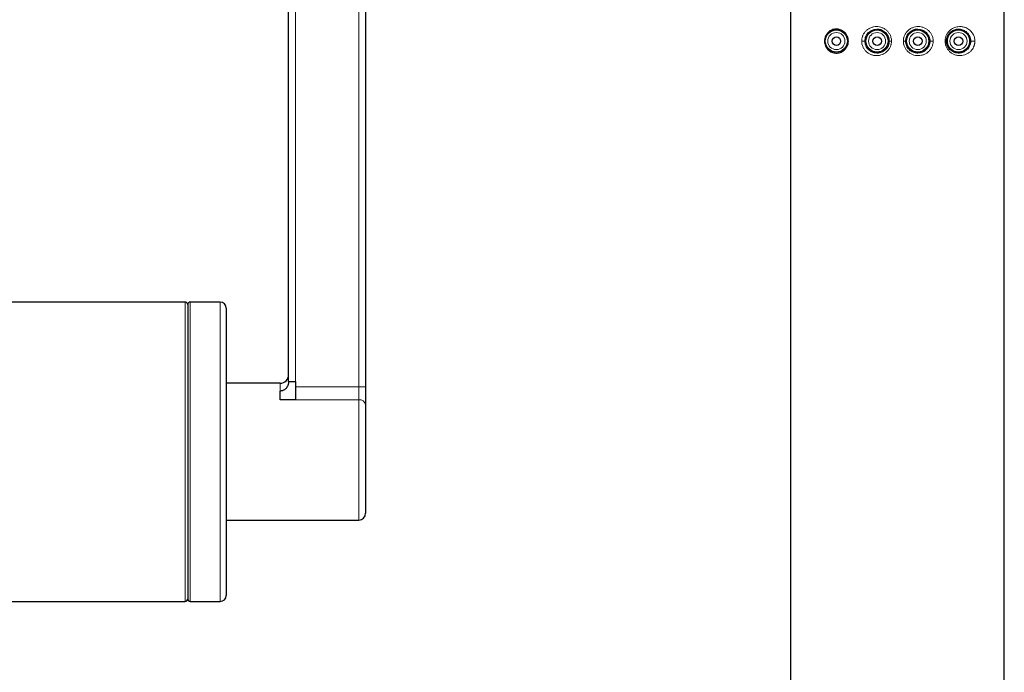
# Model space of a CAD drawing. Units: millimetres. Extents: x 35 to 810, y 37 to 1642.
# Drawn here: x 255 to 370, y 1377 to 1453 of the extents above; entities that cross this region are included whole.
import ezdxf

# ---------------------------------------------------------------- set-up
doc = ezdxf.new("R2010")
doc.units = ezdxf.units.MM

msp = doc.modelspace()

# ---------------------------------------------------------------- linework, layer by layer
at = {"color": 7, "linetype": 'Continuous', "lineweight": 25}
for p, q in [((345.2086, 1525.3535), (345.2086, 1338.8351)), ((370.2086, 1338.8351), (370.2086, 1525.3535)), ((286.5086, 1410.736), (286.5086, 1478.7317)), ((295.5086, 1478.7317), (295.5086, 1410.1311)), ((274.4086, 1420.0317), (246.8004, 1420.0317)), ((278.5086, 1420.0317), (275.0086, 1420.0317)), ((274.7086, 1419.7317), (274.7086, 1402.5317)), ((279.2086, 1419.3317), (279.2086, 1402.5317)), ((285.5086, 1410.5317), (279.2086, 1410.5317)), ((295.5086, 1410.1311), (295.5086, 1408.0033)), ((287.3086, 1408.6112), (285.5086, 1408.6112)), ((295.5086, 1408.0033), (295.5086, 1395.3317)), ((274.7086, 1402.5317), (274.7086, 1385.3317)), ((279.2086, 1402.5317), (279.2086, 1385.7317)), ((279.2086, 1394.5317), (294.7086, 1394.5317)), ((246.8008, 1385.0317), (274.4086, 1385.0317)), ((275.0086, 1385.0317), (278.5086, 1385.0317))]:
    msp.add_line(p, q, dxfattribs=at)
at = {"color": 8, "linetype": 'Continuous', "lineweight": 18}
for p, q in [((287.3086, 1478.7317), (287.3086, 1410.736)), ((294.7086, 1410.1311), (294.7086, 1478.7317)), ((274.4086, 1402.5317), (274.4086, 1420.0317)), ((275.0086, 1420.0317), (275.0086, 1385.0317)), ((278.5086, 1402.5317), (278.5086, 1420.0317)), ((285.5086, 1409.6247), (285.5086, 1410.5317)), ((287.3086, 1410.1311), (294.7086, 1410.1311)), ((294.7086, 1408.6112), (294.7086, 1410.1311)), ((294.7086, 1410.1311), (295.5086, 1410.1311)), ((294.7086, 1408.6112), (287.3086, 1408.6112)), ((294.7086, 1394.5317), (294.7086, 1408.6112)), ((274.4086, 1385.0317), (274.4086, 1402.5317)), ((278.5086, 1385.0317), (278.5086, 1402.5317))]:
    msp.add_line(p, q, dxfattribs=at)
at = {"color": 7, "linetype": 'Continuous', "lineweight": 25}
for centre, radius in [((350.5686, 1450.5351), 1.3), ((350.5686, 1450.5351), 0.5), ((355.3286, 1450.5351), 1.3), ((355.3286, 1450.5351), 0.5), ((360.0886, 1450.5351), 1.3), ((360.0886, 1450.5351), 0.5), ((364.8486, 1450.5351), 1.3), ((364.8486, 1450.5351), 0.5)]:
    msp.add_circle(centre, radius, dxfattribs=at)
for centre, radius, start, end in [((274.4086, 1419.7317), 0.3, 0, 90), ((275.0086, 1419.7317), 0.3, 90, 180), ((278.5086, 1419.3317), 0.7, 0, 90), ((285.5086, 1411.5317), 1, 270, 0), ((294.7086, 1395.3317), 0.8, 270, 0), ((274.4086, 1385.3317), 0.3, 270, 0), ((275.0086, 1385.3317), 0.3, 180, 270), ((278.5086, 1385.7317), 0.7, 270, 0)]:
    msp.add_arc(centre, radius, start, end, dxfattribs=at)
at = {"color": 8, "linetype": 'Continuous', "lineweight": 18}
msp.add_arc((294.7931, 1407.8921), 0.7241, 8.833514, 96.701597, dxfattribs=at)
for points, knots in [([(353.5283, 1450.5351), (353.5292, 1450.5777), (353.531, 1450.6625), (353.546, 1450.7887), (353.57, 1450.9131), (353.6039, 1451.0358), (353.6706, 1451.2205), (353.7935, 1451.4576), (354.0061, 1451.7204), (354.2689, 1451.9408), (354.5757, 1452.1062), (354.9109, 1452.2111), (355.2604, 1452.2461), (355.6093, 1452.2148), (355.9417, 1452.1153), (356.2475, 1451.9562), (356.5124, 1451.742), (356.7301, 1451.4827), (356.8726, 1451.2196), (356.9578, 1450.9744), (357.0036, 1450.7567), (357.0091, 1450.6092), (357.0119, 1450.5351)], [0, 0, 0, 0, 0.02336311, 0.04656078, 0.06974756, 0.09307822, 0.11670472, 0.17827292, 0.2403982, 0.30500183, 0.37033223, 0.43610667, 0.50185806, 0.56639449, 0.63050289, 0.69334505, 0.75574367, 0.81703273, 0.87837436, 0.91905051, 0.9593469, 1, 1, 1, 1]), ([(358.4053, 1450.5351), (358.4063, 1450.5794), (358.4083, 1450.6675), (358.4244, 1450.7984), (358.4502, 1450.9273), (358.4867, 1451.054), (358.5571, 1451.2414), (358.6846, 1451.4789), (358.9015, 1451.7388), (359.1656, 1451.9534), (359.4705, 1452.1132), (359.8025, 1452.2137), (360.1511, 1452.2462), (360.5007, 1452.2123), (360.8363, 1452.1084), (361.1441, 1451.9437), (361.4081, 1451.7236), (361.6215, 1451.461), (361.7585, 1451.1989), (361.8387, 1450.9583), (361.8812, 1450.7484), (361.8864, 1450.6063), (361.8889, 1450.5351)], [0, 0, 0, 0, 0.02429962, 0.04836756, 0.07235893, 0.09643033, 0.12073679, 0.18224376, 0.24350191, 0.30577044, 0.36856232, 0.43261672, 0.4971601, 0.56284881, 0.62861226, 0.69409699, 0.75885818, 0.82107002, 0.88261914, 0.9220387, 0.96092382, 1, 1, 1, 1]), ([(363.2824, 1450.5351), (363.283, 1450.5717), (363.2844, 1450.6446), (363.2954, 1450.7531), (363.313, 1450.8604), (363.338, 1450.9662), (363.37, 1451.0708), (363.4364, 1451.2465), (363.5646, 1451.4835), (363.7806, 1451.7386), (364.0315, 1451.9437), (364.3663, 1452.1269), (364.7578, 1452.2334), (365.1807, 1452.243), (365.6243, 1452.1544), (365.9893, 1451.9716), (366.2647, 1451.7368), (366.4184, 1451.5622), (366.5411, 1451.3794), (366.6375, 1451.1879), (366.7101, 1450.9813), (366.7574, 1450.7601), (366.7631, 1450.6097), (366.766, 1450.5351)], [0, 0, 0, 0, 0.017988114, 0.035852371, 0.053690216, 0.071599522, 0.089677004, 0.108016714, 0.165510408, 0.224960107, 0.281033614, 0.338929026, 0.436345986, 0.514160552, 0.593610715, 0.714823223, 0.7637814, 0.810687416, 0.849824701, 0.887095972, 0.926142845, 0.963350186, 1, 1, 1, 1]), ([(349.5686, 1450.5351), (349.5686, 1451.087), (350.0167, 1451.5351), (351.1205, 1451.5351), (351.5686, 1451.087), (351.5686, 1450.5351)], [0, 0, 0, 0, 0.5, 0.5, 1, 1, 1, 1]), ([(354.3286, 1450.5351), (354.3286, 1451.087), (354.7767, 1451.5351), (355.8805, 1451.5351), (356.3286, 1451.087), (356.3286, 1450.5351)], [0, 0, 0, 0, 0.5, 0.5, 1, 1, 1, 1]), ([(359.0886, 1450.5351), (359.0886, 1450.8003), (359.194, 1451.0547), (359.569, 1451.4298), (359.8234, 1451.5351), (360.3538, 1451.5351), (360.6082, 1451.4298), (360.9833, 1451.0547), (361.0886, 1450.8003), (361.0886, 1450.5351)], [0, 0, 0, 0, 0.25, 0.25, 0.5, 0.5, 0.75, 0.75, 1, 1, 1, 1]), ([(363.8486, 1450.5351), (363.8486, 1451.087), (364.2967, 1451.5351), (365.4005, 1451.5351), (365.8486, 1451.087), (365.8486, 1450.5351)], [0, 0, 0, 0, 0.5, 0.5, 1, 1, 1, 1]), ([(351.5686, 1450.5351), (351.5686, 1449.9832), (351.1205, 1449.5351), (350.0167, 1449.5351), (349.5686, 1449.9832), (349.5686, 1450.5351)], [0, 0, 0, 0, 0.5, 0.5, 1, 1, 1, 1]), ([(357.0119, 1450.5351), (357.0109, 1450.4909), (357.009, 1450.4028), (356.9928, 1450.2718), (356.967, 1450.143), (356.9306, 1450.0162), (356.8601, 1449.8289), (356.7326, 1449.5914), (356.5157, 1449.3315), (356.2516, 1449.1168), (355.9467, 1448.957), (355.6147, 1448.8566), (355.2661, 1448.8241), (354.9165, 1448.858), (354.5809, 1448.9619), (354.2731, 1449.1266), (354.0092, 1449.3467), (353.7957, 1449.6093), (353.6587, 1449.8714), (353.5785, 1450.1119), (353.536, 1450.3219), (353.5309, 1450.4639), (353.5283, 1450.5351)], [0, 0, 0, 0, 0.02429962, 0.04836756, 0.07235893, 0.09643033, 0.12073679, 0.18224376, 0.24350191, 0.30577044, 0.36856232, 0.43261672, 0.4971601, 0.56284881, 0.62861226, 0.69409699, 0.75885818, 0.82107002, 0.88261914, 0.9220387, 0.96092382, 1, 1, 1, 1]), ([(353.9286, 1450.5351), (353.9286, 1450.5351), (353.9149, 1450.5351), (353.8681, 1450.5351), (353.8356, 1450.5351), (353.7677, 1450.5351), (353.7248, 1450.5351), (353.6289, 1450.5351), (353.5762, 1450.5351), (353.5283, 1450.5351)], [0, 0, 0, 0, 0.25, 0.25, 0.5, 0.5, 0.75, 0.75, 1, 1, 1, 1]), ([(356.3286, 1450.5351), (356.3286, 1449.9832), (355.8805, 1449.5351), (354.7767, 1449.5351), (354.3286, 1449.9832), (354.3286, 1450.5351)], [0, 0, 0, 0, 0.5, 0.5, 1, 1, 1, 1]), ([(357.0119, 1450.5351), (356.9721, 1450.5351), (356.9343, 1450.5351), (356.8689, 1450.5351), (356.8421, 1450.5351), (356.7658, 1450.5351), (356.7285, 1450.5351), (356.7285, 1450.5351)], [0, 0, 0, 0, 0.25, 0.25, 0.5, 0.5, 1, 1, 1, 1]), ([(361.8889, 1450.5351), (361.888, 1450.4926), (361.8862, 1450.4078), (361.8712, 1450.2816), (361.8472, 1450.1571), (361.8133, 1450.0344), (361.7467, 1449.8497), (361.6237, 1449.6127), (361.4111, 1449.3498), (361.1483, 1449.1294), (360.8415, 1448.9641), (360.5064, 1448.8592), (360.1568, 1448.8241), (359.808, 1448.8555), (359.4755, 1448.9549), (359.1698, 1449.114), (358.9048, 1449.3283), (358.6872, 1449.5875), (358.5446, 1449.8507), (358.4594, 1450.0959), (358.4136, 1450.3136), (358.4081, 1450.4611), (358.4053, 1450.5351)], [0, 0, 0, 0, 0.02336311, 0.04656078, 0.06974756, 0.09307822, 0.11670472, 0.17827292, 0.2403982, 0.30500183, 0.37033223, 0.43610667, 0.50185806, 0.56639449, 0.63050289, 0.69334505, 0.75574367, 0.81703273, 0.87837436, 0.91905051, 0.9593469, 1, 1, 1, 1]), ([(358.6886, 1450.5351), (358.6886, 1450.5351), (358.6513, 1450.5351), (358.5751, 1450.5351), (358.5482, 1450.5351), (358.4829, 1450.5351), (358.4451, 1450.5351), (358.4053, 1450.5351)], [0, 0, 0, 0, 0.5, 0.5, 0.75, 0.75, 1, 1, 1, 1]), ([(361.0886, 1450.5351), (361.0886, 1449.9832), (360.6405, 1449.5351), (359.5367, 1449.5351), (359.0886, 1449.9832), (359.0886, 1450.5351)], [0, 0, 0, 0, 0.5, 0.5, 1, 1, 1, 1]), ([(361.8889, 1450.5351), (361.841, 1450.5351), (361.7883, 1450.5351), (361.6924, 1450.5351), (361.6495, 1450.5351), (361.5815, 1450.5351), (361.549, 1450.5351), (361.5022, 1450.5351), (361.4885, 1450.5351), (361.4885, 1450.5351)], [0, 0, 0, 0, 0.25, 0.25, 0.5, 0.5, 0.75, 0.75, 1, 1, 1, 1]), ([(366.766, 1450.5351), (366.7653, 1450.4982), (366.7639, 1450.4243), (366.7524, 1450.3142), (366.7341, 1450.2049), (366.7082, 1450.0966), (366.6561, 1449.9291), (366.5572, 1449.7098), (366.3854, 1449.4604), (366.1675, 1449.2394), (365.7967, 1448.9818), (365.3393, 1448.8329), (364.8322, 1448.8304), (364.4509, 1448.9159), (364.1013, 1449.0763), (363.8092, 1449.3004), (363.5738, 1449.5719), (363.4243, 1449.8434), (363.3371, 1450.0938), (363.2908, 1450.3124), (363.2852, 1450.4608), (363.2824, 1450.5351)], [0, 0, 0, 0, 0.01816435, 0.03634707, 0.05471496, 0.07342985, 0.09264483, 0.14497627, 0.20079145, 0.26258456, 0.32741153, 0.475889, 0.55578189, 0.63385106, 0.70366439, 0.77124542, 0.83142768, 0.8900521, 0.92706245, 0.96343921, 1, 1, 1, 1]), ([(363.4486, 1450.5351), (363.4486, 1450.5351), (363.4301, 1450.5351), (363.3675, 1450.5351), (363.3248, 1450.5351), (363.2824, 1450.5351)], [0, 0, 0, 0, 0.5, 0.5, 1, 1, 1, 1]), ([(365.8486, 1450.5351), (365.8486, 1449.9832), (365.4005, 1449.5351), (364.2967, 1449.5351), (363.8486, 1449.9832), (363.8486, 1450.5351)], [0, 0, 0, 0, 0.5, 0.5, 1, 1, 1, 1]), ([(366.766, 1450.5351), (366.7221, 1450.5351), (366.6613, 1450.5351), (366.541, 1450.5352), (366.4831, 1450.5352), (366.3914, 1450.5352), (366.3431, 1450.5352), (366.2707, 1450.5351), (366.2486, 1450.5351), (366.2486, 1450.5351)], [0, 0, 0, 0, 0.25, 0.25, 0.5, 0.5, 0.75, 0.75, 1, 1, 1, 1])]:
    msp.add_open_spline(points, degree=3, knots=knots, dxfattribs=at)
at = {"color": 7, "linetype": 'Continuous', "lineweight": 25}
for points, knots in [([(351.9686, 1450.5351), (351.9686, 1450.3285), (351.922, 1450.1248), (351.7952, 1449.8529), (351.7445, 1449.7691), (351.6277, 1449.6144), (351.5611, 1449.5433), (351.3495, 1449.3581), (351.1872, 1449.2672), (350.9404, 1449.1826), (350.857, 1449.1625), (350.6886, 1449.1377), (350.6031, 1449.1331), (350.3529, 1449.1418), (350.1901, 1449.177), (349.8822, 1449.3036), (349.7381, 1449.3948), (349.5481, 1449.5728), (349.4895, 1449.6386), (349.3827, 1449.7856), (349.3346, 1449.867), (349.2551, 1450.0414), (349.2229, 1450.1362), (349.1798, 1450.332), (349.1684, 1450.4356), (349.169, 1450.7419), (349.2159, 1450.9438), (349.3756, 1451.2925), (349.4857, 1451.4395), (349.7408, 1451.6776), (349.8818, 1451.7664), (350.1892, 1451.893), (350.3516, 1451.9283), (350.6862, 1451.9402), (350.8566, 1451.9165), (351.1898, 1451.8021), (351.3504, 1451.7117), (351.6333, 1451.4635), (351.7545, 1451.3054), (351.8802, 1451.0348), (351.9134, 1450.9375), (351.9573, 1450.7395), (351.9686, 1450.6384), (351.9686, 1450.5351)], [0, 0, 0, 0, 0.0625, 0.0625, 0.09375, 0.09375, 0.125, 0.125, 0.1875, 0.1875, 0.21875, 0.21875, 0.25, 0.25, 0.3125, 0.3125, 0.375, 0.375, 0.40625, 0.40625, 0.4375, 0.4375, 0.46875, 0.46875, 0.5, 0.5, 0.5625, 0.5625, 0.625, 0.625, 0.6875, 0.6875, 0.75, 0.75, 0.8125, 0.8125, 0.875, 0.875, 0.9375, 0.9375, 0.96875, 0.96875, 1, 1, 1, 1]), ([(353.9287, 1450.5351), (353.9286, 1450.7218), (353.9667, 1450.9079), (354.1095, 1451.2478), (354.2141, 1451.4015), (354.5991, 1451.7835), (354.9521, 1451.9312), (355.4943, 1451.9369), (355.6765, 1451.9035), (356.0168, 1451.7679), (356.1745, 1451.6658), (356.4393, 1451.4073), (356.5461, 1451.2508), (356.6909, 1450.908), (356.7287, 1450.7217), (356.7286, 1450.5351)], [0, 0, 0, 0, 0.125, 0.125, 0.25, 0.25, 0.5, 0.5, 0.625, 0.625, 0.75, 0.75, 0.875, 0.875, 1, 1, 1, 1]), ([(358.6887, 1450.5351), (358.6886, 1450.7218), (358.7265, 1450.9081), (358.8711, 1451.251), (358.978, 1451.4074), (359.2428, 1451.666), (359.4006, 1451.7681), (359.7408, 1451.9034), (359.9231, 1451.937), (360.4652, 1451.931), (360.8183, 1451.7834), (361.2032, 1451.4014), (361.3077, 1451.2476), (361.4507, 1450.9078), (361.4887, 1450.7217), (361.4886, 1450.5351)], [0, 0, 0, 0, 0.125, 0.125, 0.25, 0.25, 0.375, 0.375, 0.5, 0.5, 0.75, 0.75, 0.875, 0.875, 1, 1, 1, 1]), ([(363.4487, 1450.5351), (363.4485, 1450.7462), (363.4978, 1450.9563), (363.675, 1451.3251), (363.8017, 1451.4838), (364.0926, 1451.7286), (364.256, 1451.8155), (364.5887, 1451.9218), (364.758, 1451.9418), (365.0862, 1451.9246), (365.2452, 1451.8875), (365.5431, 1451.7614), (365.6823, 1451.6725), (365.9296, 1451.4407), (366.0385, 1451.2971), (366.199, 1450.951), (366.2486, 1450.745), (366.2486, 1450.5351)], [0, 0, 0, 0, 0.125, 0.125, 0.25, 0.25, 0.375, 0.375, 0.5, 0.5, 0.625, 0.625, 0.75, 0.75, 0.875, 0.875, 1, 1, 1, 1]), ([(356.7285, 1450.5351), (356.7286, 1450.3485), (356.6908, 1450.1621), (356.5461, 1449.8193), (356.4392, 1449.6628), (356.1744, 1449.4043), (356.0167, 1449.3022), (355.6764, 1449.1668), (355.4941, 1449.1332), (354.9521, 1449.1392), (354.5989, 1449.2869), (354.214, 1449.6689), (354.1095, 1449.8227), (353.9666, 1450.1624), (353.9286, 1450.3485), (353.9286, 1450.5351)], [0, 0, 0, 0, 0.125, 0.125, 0.25, 0.25, 0.375, 0.375, 0.5, 0.5, 0.75, 0.75, 0.875, 0.875, 1, 1, 1, 1]), ([(361.4885, 1450.5351), (361.4886, 1450.3485), (361.4506, 1450.1623), (361.3077, 1449.8225), (361.2031, 1449.6688), (360.8182, 1449.2867), (360.4651, 1449.1391), (359.9229, 1449.1333), (359.7407, 1449.1668), (359.4004, 1449.3023), (359.2428, 1449.4044), (358.9779, 1449.663), (358.8712, 1449.8194), (358.7264, 1450.1623), (358.6886, 1450.3486), (358.6886, 1450.5351)], [0, 0, 0, 0, 0.125, 0.125, 0.25, 0.25, 0.5, 0.5, 0.625, 0.625, 0.75, 0.75, 0.875, 0.875, 1, 1, 1, 1]), ([(366.2486, 1450.5351), (366.2488, 1450.3245), (366.1987, 1450.1181), (366.0375, 1449.7716), (365.9285, 1449.628), (365.6807, 1449.3966), (365.5415, 1449.308), (365.2435, 1449.1822), (365.0845, 1449.1454), (364.7559, 1449.1285), (364.5866, 1449.1488), (364.2537, 1449.2559), (364.0906, 1449.3429), (363.8003, 1449.5881), (363.6741, 1449.7464), (363.4976, 1450.115), (363.4486, 1450.3246), (363.4486, 1450.5351)], [0, 0, 0, 0, 0.125, 0.125, 0.25, 0.25, 0.375, 0.375, 0.5, 0.5, 0.625, 0.625, 0.75, 0.75, 0.875, 0.875, 1, 1, 1, 1]), ([(286.5084, 1410.7362), (286.507, 1410.6948), (286.5042, 1410.6119), (286.4854, 1410.4886), (286.4541, 1410.368), (286.4096, 1410.2517), (286.3533, 1410.1408), (286.2855, 1410.0364), (286.2067, 1409.94), (286.1171, 1409.8534), (286.0178, 1409.7783), (285.9059, 1409.7137), (285.7815, 1409.664), (285.6467, 1409.6314), (285.5547, 1409.6268), (285.5088, 1409.6245)], [0, 0, 0, 0, 0.0749034, 0.15019403, 0.22527496, 0.30022442, 0.37518268, 0.45016141, 0.52516842, 0.60020345, 0.67518835, 0.75013383, 0.83350843, 0.91695684, 1, 1, 1, 1]), ([(286.5086, 1410.736), (286.5086, 1410.736), (286.5948, 1410.736), (286.891, 1410.736), (287.0992, 1410.736), (287.3086, 1410.736)], [0, 0, 0, 0, 0.5, 0.5, 1, 1, 1, 1]), ([(287.3084, 1410.7362), (287.3088, 1410.635), (287.3084, 1410.5346), (287.3087, 1410.3326), (287.3097, 1410.2309), (287.3087, 1410.131)], [0, 0, 0, 0, 0.5, 0.5, 1, 1, 1, 1]), ([(287.3086, 1410.1311), (287.3086, 1409.8433), (287.3086, 1409.5558), (287.3086, 1409.0331), (287.3086, 1408.7982), (287.3086, 1408.6112)], [0, 0, 0, 0, 0.5, 0.5, 1, 1, 1, 1])]:
    msp.add_open_spline(points, degree=3, knots=knots, dxfattribs=at)
msp.add_open_spline([(285.5086, 1408.6112), (285.5086, 1409.0043), (285.5086, 1409.345), (285.5086, 1409.6247)], degree=3, dxfattribs=at)

doc.saveas('drawing.dxf')
